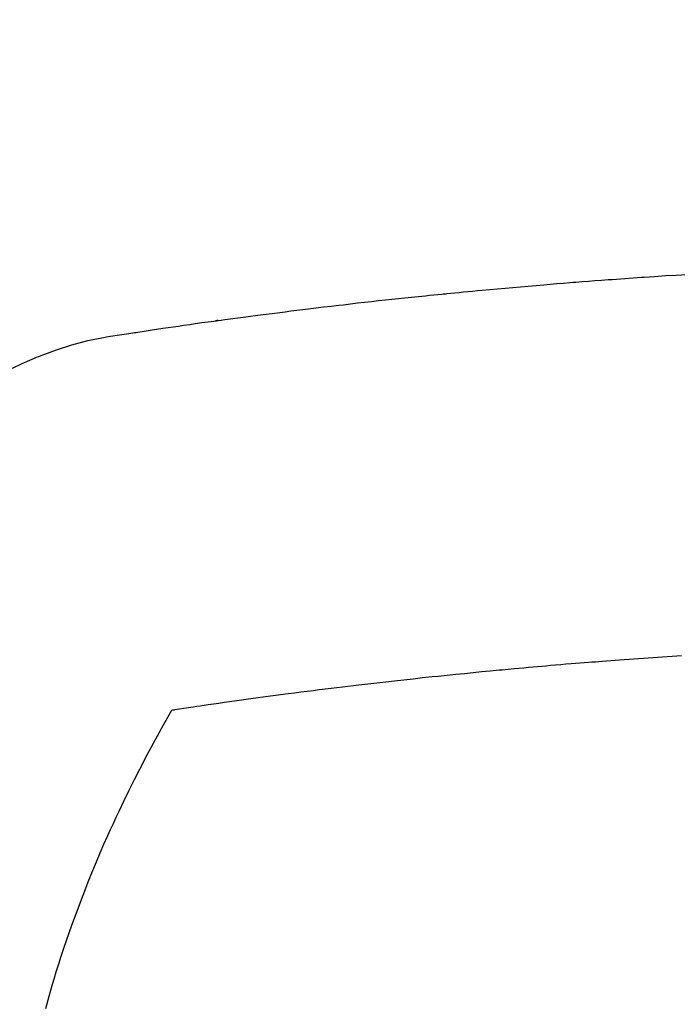
# Model space of a CAD drawing. Extents: x 0 to 26473, y -33085 to -24215.
# Drawn here: x 16873 to 16884, y -26035 to -26018 of the extents above; entities that cross this region are included whole.
import ezdxf

# ---------------------------------------------------------------- set-up
doc = ezdxf.new("R2010")
doc.units = 0
doc.header["$LTSCALE"] = 50
doc.header["$MEASUREMENT"] = 0
doc.layers.get('0').update_dxf_attribs({"linetype": 'CONTINUOUS'})
doc.layers.add('150-機器', color=8, linetype='CONTINUOUS')
doc.layers.add('160-文字', color=254, linetype='CONTINUOUS')
doc.styles.add('KH001', font='txt')
doc.dimstyles.new('KH1xx030', dxfattribs={"dimscale": 30, "dimtxt": 2, "dimasz": 0.6, "dimexe": 0.3, "dimexo": 1.2, "dimgap": 0.5, "dimtad": 3, "dimdec": 1, "dimdsep": 46, "dimlunit": 6, "dimtxsty": 'KH001', "dimblk": 'DOT', "dimcen": 1, "dimdle": 1, "dimclrd": 256, "dimclre": 256, "dimclrt": 256, "dimadec": 0, "dimazin": 0, "dimtfac": 1, "dimtdec": 1, "dimtix": 1, "dimtmove": 2, "dimatfit": 3, "dimldrblk": 'CLOSEDBLANK', "dimfxl": 1, "dimtolj": 1, "dimtzin": 0, "dimlwd": -1, "dimlwe": -1, "dimarcsym": 0})

# ---------------------------------------------------------------- blocks, each defined once
blk = doc.blocks.new('F402_H')
at = {"layer": '150-機器', "color": 13, "linetype": 'Continuous'}
for points in [[(-18.541, -261.391), (-18.372, -261.31), (-18.2, -261.235), (-18.163, -261.219), (-18.125, -261.204), (-18.087, -261.189), (-18.049, -261.174), (-17.785, -261.077), (-17.517, -260.991), (-17.245, -260.918), (-16.97, -260.861), (-16.892, -260.848), (-16.814, -260.835), (-16.736, -260.824), (-16.657, -260.812), (-16.618, -260.806), (-16.578, -260.8), (-16.539, -260.794), (-16.5, -260.788), (-16.47, -260.784), (-16.441, -260.779), (-16.411, -260.775), (-16.382, -260.77), (-16.274, -260.754), (-16.166, -260.737), (-16.057, -260.721), (-15.949, -260.705), (-15.86, -260.692), (-15.771, -260.679), (-15.682, -260.666), (-15.593, -260.653), (-15.488, -260.638), (-15.392, -260.624), (-15.278, -260.608), (-15.118, -260.587), (-15.069, -260.58), (-15.025, -260.574), (-14.997, -260.571), (-14.999, -260.571), (-15.007, -260.572), (-15.018, -260.573), (-15.029, -260.574), (-15.038, -260.576), (-15.044, -260.576), (-15.009, -260.572), (-14.948, -260.564), (-14.88, -260.555), (-14.519, -260.507), (-14.271, -260.475), (-14.068, -260.448), (-13.843, -260.419), (-13.743, -260.406), (-13.643, -260.394), (-13.543, -260.381), (-13.443, -260.369), (-13.312, -260.353), (-13.181, -260.338), (-13.051, -260.323), (-12.92, -260.307), (-12.84, -260.298), (-12.759, -260.288), (-12.678, -260.279), (-12.598, -260.269), (-12.477, -260.256), (-12.356, -260.242), (-12.235, -260.229), (-12.114, -260.216), (-12.003, -260.204), (-11.891, -260.192), (-11.78, -260.181), (-11.668, -260.169), (-11.608, -260.162), (-11.547, -260.156), (-11.487, -260.149), (-11.426, -260.143), (-11.355, -260.136), (-11.284, -260.129), (-11.213, -260.122), (-11.142, -260.115), (-11.121, -260.113), (-11.101, -260.111), (-11.08, -260.109), (-11.06, -260.107), (-10.989, -260.1), (-10.918, -260.093), (-10.847, -260.086), (-10.776, -260.079), (-10.694, -260.071), (-10.613, -260.063), (-10.531, -260.056), (-10.45, -260.048), (-10.317, -260.036), (-10.185, -260.024), (-10.052, -260.012), (-9.92, -260), (-9.787, -259.988), (-9.654, -259.977), (-9.521, -259.966), (-9.388, -259.954), (-9.276, -259.945), (-9.163, -259.936), (-9.05, -259.926), (-8.938, -259.917), (-8.886, -259.913), (-8.835, -259.909), (-8.784, -259.905), (-8.732, -259.901), (-8.619, -259.893), (-8.506, -259.884), (-8.393, -259.876), (-8.28, -259.867), (-8.209, -259.862), (-8.137, -259.857), (-8.065, -259.852), (-7.993, -259.847), (-7.921, -259.842), (-7.849, -259.837), (-7.777, -259.832), (-7.705, -259.827), (-7.695, -259.826), (-7.684, -259.825), (-7.674, -259.824), (-7.664, -259.824), (-7.478, -259.811), (-7.293, -259.798), (-7.107, -259.787), (-6.921, -259.776)], [(-7.012, -266.348), (-7.095, -266.353), (-7.177, -266.359), (-7.259, -266.364), (-7.341, -266.37), (-7.424, -266.375), (-7.506, -266.381), (-7.588, -266.387), (-7.671, -266.392), (-7.753, -266.398), (-7.835, -266.404), (-7.917, -266.41), (-8, -266.416), (-8.082, -266.422), (-8.156, -266.428), (-8.231, -266.434), (-8.306, -266.439), (-8.38, -266.445), (-8.44, -266.45), (-8.499, -266.454), (-8.559, -266.458), (-8.619, -266.463), (-8.693, -266.469), (-8.767, -266.475), (-8.841, -266.481), (-8.916, -266.487), (-9.005, -266.494), (-9.094, -266.502), (-9.184, -266.509), (-9.273, -266.517), (-9.347, -266.523), (-9.421, -266.53), (-9.496, -266.536), (-9.57, -266.543), (-9.652, -266.55), (-9.733, -266.558), (-9.815, -266.565), (-9.896, -266.573), (-9.948, -266.577), (-9.999, -266.582), (-10.051, -266.587), (-10.103, -266.592), (-10.154, -266.597), (-10.206, -266.602), (-10.258, -266.607), (-10.31, -266.612), (-10.458, -266.626), (-10.605, -266.64), (-10.753, -266.655), (-10.9, -266.669), (-11.003, -266.68), (-11.106, -266.691), (-11.209, -266.701), (-11.312, -266.712), (-11.474, -266.729), (-11.635, -266.747), (-11.796, -266.764), (-11.958, -266.782), (-12.111, -266.8), (-12.264, -266.817), (-12.418, -266.835), (-12.571, -266.853), (-12.666, -266.864), (-12.761, -266.875), (-12.855, -266.886), (-12.95, -266.898), (-13.052, -266.91), (-13.154, -266.923), (-13.255, -266.936), (-13.357, -266.949), (-13.465, -266.963), (-13.574, -266.976), (-13.682, -266.99), (-13.791, -267.005), (-13.921, -267.022), (-14.051, -267.039), (-14.181, -267.056), (-14.31, -267.073), (-14.433, -267.09), (-14.555, -267.107), (-14.678, -267.124), (-14.8, -267.141), (-14.893, -267.154), (-14.986, -267.167), (-15.079, -267.181), (-15.172, -267.194), (-15.236, -267.203), (-15.301, -267.213), (-15.365, -267.222), (-15.429, -267.232), (-15.508, -267.243), (-15.587, -267.255), (-15.665, -267.267), (-15.744, -267.279), (-15.758, -267.281), (-15.772, -267.283), (-15.786, -267.286), (-15.8, -267.288)], [(-15.8, -267.288), (-15.942, -267.541), (-16.082, -267.795), (-16.22, -268.05), (-16.355, -268.307), (-16.446, -268.486), (-16.536, -268.666), (-16.624, -268.847), (-16.71, -269.028), (-16.759, -269.133), (-16.808, -269.239), (-16.856, -269.344), (-16.904, -269.45), (-16.97, -269.6), (-17.036, -269.75), (-17.1, -269.901), (-17.163, -270.052), (-17.18, -270.093), (-17.196, -270.134), (-17.213, -270.175), (-17.229, -270.216), (-17.33, -270.474), (-17.429, -270.734), (-17.524, -270.994), (-17.616, -271.256), (-17.661, -271.391), (-17.706, -271.526), (-17.75, -271.661), (-17.792, -271.797), (-17.824, -271.902), (-17.855, -272.007), (-17.886, -272.112), (-17.916, -272.218), (-17.974, -272.426)]]:
    blk.add_lwpolyline(points, dxfattribs=at)
blk = doc.blocks.new('_ClosedBlank')
at = {"color": 0, "linetype": 'ByBlock', "lineweight": -2}
for p, q in [((-1, 0.16667), (0, 0)), ((-1, 0.16667), (-1, -0.16667)), ((0, 0), (-1, -0.16667))]:
    blk.add_line(p, q, dxfattribs=at)
blk = doc.blocks.new('_Dot')
at = {"color": 0, "linetype": 'ByBlock', "lineweight": -2}
blk.add_line((-0.5, 0), (-1, 0), dxfattribs=at)
at = {"color": 0, "linetype": 'ByBlock', "const_width": 0.5}
blk.add_lwpolyline([(-0.25, 0, 1), (0.25, 0, 1)], format="xyb", close=True, dxfattribs=at)

msp = doc.modelspace()

# ---------------------------------------------------------------- block references
at = {"layer": '150-機器'}
msp.add_blockref('F402_H', (16891.371, -25762.372), dxfattribs=at)

# ---------------------------------------------------------------- leaders
at = {"layer": '160-文字', "annotation_type": 0, "has_hookline": 1, "hookline_direction": 0}
for points, text_width in [([(16765.416, -25754.121), (17551.401, -26846.168), (17569.401, -26846.168)], 1398.579), ([(16190.247, -25758.518), (17286.608, -27395.304), (17304.608, -27395.304)], 1240.203), ([(16457.134, -25758.69), (17318.412, -27118.466), (17336.412, -27118.466)], 1630.051)]:
    msp.add_leader(points, dimstyle='KH1xx030', override={"dimgap": 0.5, "dimtad": 1}, dxfattribs=dict(at, text_width=text_width))

doc.saveas('drawing.dxf')
